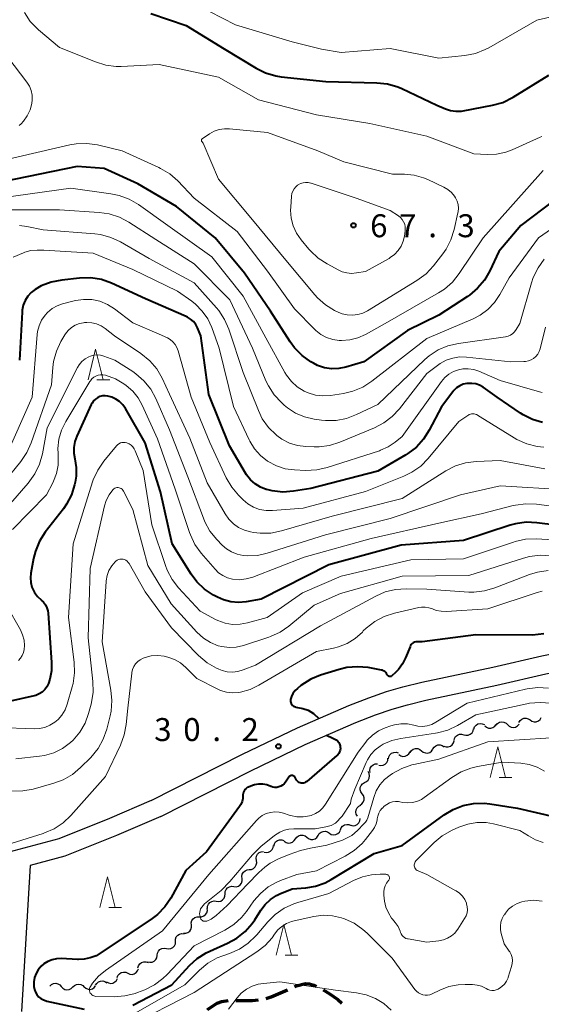
# Model space of a CAD drawing. Units: metres. Extents: x -78000 to -75999, y 30000 to 31500.
# Drawn here: x -76642 to -76556, y 31200 to 31361 of the extents above; entities that cross this region are included whole.
import ezdxf

# ---------------------------------------------------------------- set-up
doc = ezdxf.new("R2010")
doc.units = ezdxf.units.M
for name, color, linetype, lineweight in [('210100_道路縁(街区線)', 7, 'Continuous', 30), ('210300_徒歩道', 7, 'Continuous', 70), ('510200_細流', 7, 'Continuous', 30), ('633200_針葉樹林', 7, 'Continuous', 13), ('710100_等高線(計曲線)', 7, 'Continuous', 40), ('710200_等高線(主曲線)', 7, 'Continuous', 13), ('731200_図化機測定による標高点', 7, 'Continuous', 40)]:
    doc.layers.add(name, color=color, linetype=linetype, lineweight=lineweight)
doc.styles.add('Style-WORKING', font='MS Gothic.ttf')

msp = doc.modelspace()

# ---------------------------------------------------------------- linework, layer by layer
at = {"layer": '210100_道路縁(街区線)', "linetype": 'Continuous', "lineweight": 30, "flags": 128}
for points in [[(-76620.03, 31233.07), (-76605.09, 31240.64), (-76596.11, 31244.98), (-76587.73, 31248.59), (-76584.45, 31249.88), (-76581.59, 31250.89), (-76578.91, 31251.66), (-76575.8, 31252.41), (-76564.2, 31254.85), (-76556.2, 31256.72), (-76551.57, 31257.67), (-76546.6, 31258.28), (-76535.05, 31259.22), (-76525.55, 31260.23), (-76516.57, 31261.34), (-76511.03, 31262.2), (-76498.42, 31264.38)], [(-76618.45, 31230.5), (-76603.76, 31237.94), (-76594.85, 31242.24), (-76586.58, 31245.81), (-76583.39, 31247.06), (-76580.67, 31248.02), (-76578.14, 31248.74), (-76575.13, 31249.46), (-76563.54, 31251.91), (-76555.55, 31253.78), (-76551.09, 31254.69), (-76546.3, 31255.28), (-76534.76, 31256.22), (-76525.21, 31257.24), (-76516.15, 31258.35), (-76510.55, 31259.22), (-76498.11, 31261.38)], [(-76620.03, 31233.07), (-76626.84, 31230.12), (-76635.1, 31226.84), (-76643.25, 31224.64), (-76651.66, 31223.09), (-76661.34, 31222.13), (-76673.25, 31221.31), (-76687.44, 31220.45), (-76700.26, 31219.97), (-76709.96, 31220.38), (-76719.76, 31220.52), (-76729.7, 31220.69), (-76739.27, 31221.22), (-76747.85, 31221.65), (-76755.67, 31222.74), (-76761.7, 31224.9), (-76768.01, 31227.94), (-76768.27, 31228.08)], [(-76618.45, 31230.5), (-76625.69, 31227.35), (-76634.15, 31223.99), (-76639.78, 31222.47), (-76641.18, 31198.61)]]:
    msp.add_lwpolyline(points, dxfattribs=at)
at = {"layer": '210300_徒歩道', "linetype": 'Continuous', "lineweight": 70, "flags": 128}
for points in [[(-76596.62, 31202.66), (-76596.28, 31202.81), (-76594.8, 31203.17), (-76594.18, 31203.15), (-76593.44, 31202.92), (-76593.02, 31202.72)], [(-76601.24, 31200.76), (-76600.44, 31201.02), (-76597.77, 31202.17)], [(-76591.92, 31202.14), (-76590.93, 31201.57), (-76589.5, 31200.57), (-76588.86, 31199.99)], [(-76610.82, 31198.94), (-76610.8, 31198.96), (-76609.23, 31199.98), (-76608.49, 31200.27), (-76607.45, 31200.4)], [(-76606.2, 31200.44), (-76603.45, 31200.41), (-76602.46, 31200.5)]]:
    msp.add_lwpolyline(points, dxfattribs=at)
at = {"layer": '510200_細流', "linetype": 'Continuous', "lineweight": 30, "flags": 128}
for points in [[(-76559.95, 31245.85), (-76559.76, 31246.17), (-76559.48, 31246.4), (-76559.14, 31246.54), (-76558.78, 31246.55), (-76558.42, 31246.45), (-76558.12, 31246.24)], [(-76558.12, 31246.24), (-76557.82, 31246.03), (-76557.47, 31245.94), (-76557.1, 31245.95), (-76556.76, 31246.09), (-76556.48, 31246.32), (-76556.29, 31246.64)], [(-76567.31, 31244.76), (-76567.18, 31245.11), (-76566.95, 31245.39), (-76566.64, 31245.59), (-76566.28, 31245.67), (-76565.92, 31245.63), (-76565.58, 31245.48)], [(-76565.53, 31245.29), (-76565.25, 31245.06), (-76564.91, 31244.93), (-76564.54, 31244.91), (-76564.19, 31245.01), (-76563.89, 31245.22), (-76563.67, 31245.52)], [(-76563.66, 31245.42), (-76563.42, 31245.69), (-76563.1, 31245.88), (-76562.74, 31245.95), (-76562.38, 31245.9), (-76562.05, 31245.74), (-76561.79, 31245.48)], [(-76561.79, 31245.48), (-76561.53, 31245.22), (-76561.2, 31245.06), (-76560.84, 31245.01), (-76560.48, 31245.08), (-76560.16, 31245.26), (-76559.92, 31245.54)], [(-76570.54, 31242.87), (-76570.47, 31243.23), (-76570.28, 31243.54), (-76570, 31243.78), (-76569.66, 31243.92), (-76569.3, 31243.94), (-76568.94, 31243.84)], [(-76568.94, 31243.84), (-76568.59, 31243.74), (-76568.22, 31243.76), (-76567.88, 31243.9), (-76567.6, 31244.14), (-76567.42, 31244.46), (-76567.34, 31244.81)], [(-76574, 31241.5), (-76573.81, 31241.81), (-76573.53, 31242.04), (-76573.18, 31242.18), (-76572.82, 31242.19), (-76572.46, 31242.09), (-76572.17, 31241.88)], [(-76572.2, 31241.98), (-76571.85, 31241.86), (-76571.48, 31241.85), (-76571.13, 31241.97), (-76570.84, 31242.19), (-76570.63, 31242.49), (-76570.53, 31242.85)], [(-76581.27, 31239.88), (-76581.19, 31240.24), (-76581.01, 31240.56), (-76580.73, 31240.8), (-76580.39, 31240.94), (-76580.02, 31240.96), (-76579.67, 31240.86)], [(-76579.55, 31240.59), (-76579.24, 31240.39), (-76578.88, 31240.3), (-76578.52, 31240.33), (-76578.18, 31240.48), (-76577.91, 31240.72), (-76577.73, 31241.04)], [(-76577.71, 31240.95), (-76577.5, 31241.25), (-76577.2, 31241.46), (-76576.85, 31241.57), (-76576.48, 31241.56), (-76576.14, 31241.44), (-76575.85, 31241.21)], [(-76575.85, 31241.21), (-76575.57, 31240.98), (-76575.22, 31240.85), (-76574.85, 31240.84), (-76574.5, 31240.95), (-76574.21, 31241.17), (-76574, 31241.47)], [(-76584.25, 31237.64), (-76584.3, 31238), (-76584.22, 31238.36), (-76584.03, 31238.68), (-76583.76, 31238.92), (-76583.42, 31239.05), (-76583.05, 31239.07)], [(-76582.84, 31238.87), (-76582.48, 31238.8), (-76582.12, 31238.86), (-76581.79, 31239.03), (-76581.54, 31239.3), (-76581.38, 31239.63), (-76581.35, 31239.99)], [(-76585.15, 31236.02), (-76584.82, 31236.17), (-76584.56, 31236.43), (-76584.39, 31236.75), (-76584.33, 31237.12), (-76584.4, 31237.48), (-76584.57, 31237.8)], [(-76585.54, 31234.19), (-76585.76, 31234.48), (-76585.87, 31234.83), (-76585.85, 31235.2), (-76585.73, 31235.54), (-76585.5, 31235.83), (-76585.19, 31236.03)], [(-76585.9, 31232.34), (-76585.59, 31232.54), (-76585.36, 31232.83), (-76585.23, 31233.17), (-76585.22, 31233.54), (-76585.33, 31233.89), (-76585.54, 31234.19)], [(-76586.33, 31230.52), (-76586.51, 31230.84), (-76586.58, 31231.2), (-76586.53, 31231.56), (-76586.37, 31231.89), (-76586.11, 31232.15), (-76585.78, 31232.32)], [(-76589.11, 31228.27), (-76588.98, 31228.61), (-76588.74, 31228.9), (-76588.43, 31229.09), (-76588.07, 31229.17), (-76587.71, 31229.14), (-76587.37, 31228.99)], [(-76587.4, 31229.04), (-76587.04, 31228.96), (-76586.68, 31229.01), (-76586.35, 31229.17), (-76586.09, 31229.43), (-76585.92, 31229.76), (-76585.87, 31230.12)], [(-76596.45, 31226.82), (-76596.24, 31227.12), (-76595.95, 31227.34), (-76595.6, 31227.45), (-76595.23, 31227.44), (-76594.88, 31227.32), (-76594.6, 31227.09)], [(-76594.6, 31227.09), (-76594.31, 31226.87), (-76593.96, 31226.74), (-76593.6, 31226.74), (-76593.25, 31226.85), (-76592.95, 31227.06), (-76592.74, 31227.37)], [(-76592.74, 31227.38), (-76592.55, 31227.69), (-76592.26, 31227.92), (-76591.92, 31228.05), (-76591.55, 31228.06), (-76591.2, 31227.95), (-76590.9, 31227.74)], [(-76590.91, 31227.76), (-76590.6, 31227.56), (-76590.24, 31227.48), (-76589.87, 31227.52), (-76589.54, 31227.67), (-76589.27, 31227.92), (-76589.1, 31228.25)], [(-76601.57, 31224.66), (-76601.21, 31224.59), (-76600.85, 31224.64), (-76600.52, 31224.8), (-76600.26, 31225.06), (-76600.1, 31225.39), (-76600.05, 31225.75)], [(-76599.98, 31225.65), (-76599.89, 31226), (-76599.69, 31226.31), (-76599.4, 31226.53), (-76599.05, 31226.65), (-76598.68, 31226.66), (-76598.33, 31226.54)], [(-76598.29, 31226.43), (-76597.98, 31226.23), (-76597.63, 31226.13), (-76597.26, 31226.15), (-76596.92, 31226.29), (-76596.64, 31226.53), (-76596.46, 31226.85)], [(-76602.83, 31223.28), (-76602.89, 31223.64), (-76602.82, 31224), (-76602.65, 31224.33), (-76602.38, 31224.57), (-76602.04, 31224.72), (-76601.67, 31224.76)], [(-76603.99, 31221.8), (-76603.62, 31221.83), (-76603.29, 31221.98), (-76603.01, 31222.23), (-76602.84, 31222.56), (-76602.77, 31222.92), (-76602.83, 31223.28)], [(-76605.14, 31220.33), (-76605.2, 31220.69), (-76605.13, 31221.05), (-76604.96, 31221.37), (-76604.69, 31221.62), (-76604.35, 31221.77), (-76603.99, 31221.8)], [(-76606.5, 31219.04), (-76606.14, 31219.01), (-76605.78, 31219.11), (-76605.48, 31219.31), (-76605.25, 31219.61), (-76605.14, 31219.95), (-76605.14, 31220.32)], [(-76609.38, 31216.63), (-76609.02, 31216.59), (-76608.66, 31216.66), (-76608.34, 31216.85), (-76608.1, 31217.12), (-76607.96, 31217.46), (-76607.94, 31217.83)], [(-76607.94, 31217.83), (-76607.92, 31218.2), (-76607.78, 31218.54), (-76607.53, 31218.81), (-76607.22, 31219), (-76606.86, 31219.07), (-76606.49, 31219.03)], [(-76610.83, 31215.44), (-76610.81, 31215.81), (-76610.67, 31216.15), (-76610.42, 31216.42), (-76610.11, 31216.61), (-76609.75, 31216.68), (-76609.38, 31216.63)], [(-76612.15, 31214.11), (-76611.78, 31214.11), (-76611.43, 31214.22), (-76611.14, 31214.44), (-76610.93, 31214.75), (-76610.83, 31215.1), (-76610.85, 31215.47)], [(-76614.73, 31211.4), (-76614.37, 31211.39), (-76614.02, 31211.51), (-76613.73, 31211.73), (-76613.52, 31212.03), (-76613.42, 31212.39), (-76613.44, 31212.75)], [(-76613.44, 31212.75), (-76613.46, 31213.12), (-76613.36, 31213.47), (-76613.15, 31213.78), (-76612.86, 31214), (-76612.51, 31214.11), (-76612.15, 31214.11)], [(-76616.07, 31210.09), (-76616.06, 31210.46), (-76615.92, 31210.8), (-76615.69, 31211.08), (-76615.37, 31211.27), (-76615.01, 31211.35), (-76614.65, 31211.31)], [(-76617.54, 31208.91), (-76617.17, 31208.85), (-76616.81, 31208.9), (-76616.49, 31209.07), (-76616.23, 31209.33), (-76616.07, 31209.67), (-76616.03, 31210.03)], [(-76619.04, 31207.8), (-76619, 31208.16), (-76618.84, 31208.49), (-76618.59, 31208.76), (-76618.26, 31208.92), (-76617.9, 31208.98), (-76617.54, 31208.91)], [(-76622.18, 31205.74), (-76622.08, 31206.1), (-76621.87, 31206.4), (-76621.58, 31206.62), (-76621.23, 31206.74), (-76620.87, 31206.74), (-76620.52, 31206.62)], [(-76620.6, 31206.76), (-76620.24, 31206.67), (-76619.88, 31206.7), (-76619.54, 31206.84), (-76619.27, 31207.09), (-76619.09, 31207.41), (-76619.02, 31207.77)], [(-76625.58, 31204.17), (-76625.45, 31204.51), (-76625.21, 31204.79), (-76624.9, 31204.99), (-76624.54, 31205.07), (-76624.18, 31205.03), (-76623.84, 31204.88)], [(-76623.84, 31204.88), (-76623.51, 31204.73), (-76623.14, 31204.69), (-76622.79, 31204.77), (-76622.47, 31204.97), (-76622.24, 31205.25), (-76622.11, 31205.59)], [(-76636.58, 31202.77), (-76636.32, 31203.03), (-76635.99, 31203.19), (-76635.62, 31203.24), (-76635.26, 31203.16), (-76634.95, 31202.98), (-76634.71, 31202.7)], [(-76632.83, 31202.63), (-76632.57, 31202.89), (-76632.24, 31203.05), (-76631.88, 31203.1), (-76631.52, 31203.03), (-76631.2, 31202.84), (-76630.96, 31202.57)], [(-76629.1, 31202.91), (-76628.91, 31203.22), (-76628.63, 31203.46), (-76628.29, 31203.59), (-76627.92, 31203.61), (-76627.57, 31203.51), (-76627.27, 31203.3)], [(-76627.31, 31203.46), (-76626.99, 31203.28), (-76626.63, 31203.22), (-76626.27, 31203.27), (-76625.94, 31203.44), (-76625.68, 31203.7), (-76625.53, 31204.03)], [(-76634.71, 31202.7), (-76634.46, 31202.42), (-76634.15, 31202.24), (-76633.79, 31202.17), (-76633.42, 31202.22), (-76633.09, 31202.38), (-76632.83, 31202.63)], [(-76630.96, 31202.65), (-76630.68, 31202.41), (-76630.34, 31202.27), (-76629.98, 31202.24), (-76629.62, 31202.34), (-76629.32, 31202.54), (-76629.09, 31202.83)]]:
    msp.add_lwpolyline(points, dxfattribs=at)
at = {"layer": '633200_針葉樹林', "linetype": 'Continuous', "lineweight": 13}
for p, q in [((-76628.88, 31301.8), (-76626.8, 31301.8)), ((-76563.19, 31236.87), (-76561.11, 31236.87)), ((-76626.93, 31215.61), (-76624.85, 31215.61)), ((-76598.14, 31207.81), (-76596.06, 31207.81))]:
    msp.add_line(p, q, dxfattribs=at)
at = {"layer": '633200_針葉樹林', "linetype": 'Continuous', "lineweight": 13, "flags": 128}
for points in [[(-76630.34, 31301.8), (-76629.09, 31306.8), (-76627.84, 31301.8)], [(-76564.65, 31236.87), (-76563.4, 31241.87), (-76562.15, 31236.87)], [(-76628.39, 31215.61), (-76627.14, 31220.61), (-76625.89, 31215.61)], [(-76599.6, 31207.81), (-76598.35, 31212.81), (-76597.1, 31207.81)]]:
    msp.add_lwpolyline(points, dxfattribs=at)
at = {"layer": '710100_等高線(計曲線)', "linetype": 'Continuous', "lineweight": 40, "flags": 128}
for points, elevation in [([(-76620.09, 31361.67), (-76614.32, 31359.68), (-76608.12, 31355.88), (-76602.89, 31352.71), (-76601.33, 31351.94), (-76599.65, 31351.45), (-76598.8, 31351.32), (-76591.48, 31350.52), (-76583.14, 31350.33), (-76581.41, 31350.14), (-76579.73, 31349.65), (-76579.07, 31349.37), (-76573.35, 31346.65), (-76571.94, 31346.06), (-76571.1, 31345.79), (-76570.22, 31345.67), (-76569.33, 31345.71), (-76569.03, 31345.75), (-76564.27, 31346.66), (-76562.59, 31347.13), (-76560.88, 31347.97), (-76555.03, 31351.58)], 60), ([(-76593.94, 31304.77), (-76595.37, 31305.78), (-76596.59, 31307.01), (-76597.32, 31308), (-76600.53, 31313), (-76604.76, 31319.24), (-76609.55, 31325), (-76615.86, 31330.14), (-76622.18, 31333.82), (-76627.69, 31336.31), (-76632.09, 31336.64), (-76650.48, 31332.91)], 60), ([(-76549.08, 31335), (-76559.61, 31327), (-76563.24, 31322.76), (-76564.7, 31319.61), (-76565.56, 31318.1), (-76566.68, 31316.76), (-76568.01, 31315.64), (-76568.32, 31315.43), (-76573, 31312.39), (-76578.12, 31309.88), (-76585.25, 31304.75), (-76588.21, 31303.88), (-76589.37, 31303.64), (-76590.54, 31303.62), (-76591.7, 31303.79), (-76592.82, 31304.17), (-76593.51, 31304.52), (-76593.94, 31304.77)], 60), ([(-76559.25, 31296.08), (-76559.68, 31296.37), (-76563.47, 31299), (-76565.8, 31300.59), (-76566.37, 31300.91), (-76566.98, 31301.13), (-76567.63, 31301.23), (-76568.28, 31301.22), (-76568.44, 31301.21), (-76569.04, 31301.07), (-76569.6, 31300.83), (-76570.12, 31300.49), (-76570.56, 31300.07), (-76570.75, 31299.84), (-76572.58, 31297.42), (-76574.58, 31293.57), (-76575.51, 31292.1), (-76576.69, 31290.82), (-76578.07, 31289.75), (-76578.42, 31289.54), (-76583, 31286.87), (-76593.96, 31284.04), (-76596.79, 31283.6), (-76598.53, 31283.48), (-76600.26, 31283.67), (-76601.14, 31283.88), (-76601.22, 31283.91), (-76602.17, 31284.28), (-76603.04, 31284.81), (-76603.81, 31285.48), (-76604.44, 31286.28), (-76604.61, 31286.55), (-76607.23, 31291), (-76610.58, 31299.42), (-76611.92, 31309), (-76612.46, 31310.3), (-76612.74, 31310.84), (-76613.11, 31311.32), (-76613.57, 31311.73), (-76614.08, 31312.06), (-76614.29, 31312.16), (-76620.94, 31315.06), (-76626.5, 31317.59), (-76628.14, 31318.18), (-76629.86, 31318.46), (-76631.73, 31318.43), (-76634.64, 31318.11), (-76636.35, 31317.77), (-76637.97, 31317.14), (-76638.99, 31316.56), (-76639.64, 31316.05), (-76640.18, 31315.45), (-76640.62, 31314.76), (-76640.92, 31314), (-76641.09, 31313.21), (-76641.12, 31312.87), (-76641.51, 31305)], 50), ([(-76553.92, 31278.08), (-76557.03, 31278.47), (-76558.77, 31278.54), (-76560.5, 31278.3), (-76561.38, 31278.06), (-76569, 31275.58), (-76579.19, 31274.81), (-76591, 31271.59), (-76602.05, 31265.95), (-76604.52, 31265.52), (-76605.77, 31265.42), (-76607.02, 31265.53), (-76608.23, 31265.86), (-76609.2, 31266.3), (-76609.84, 31266.64), (-76611.29, 31267.61), (-76612.55, 31268.81), (-76613.5, 31270.08), (-76616.6, 31275), (-76618.48, 31283.52), (-76621, 31291.54), (-76624.24, 31297.12), (-76624.67, 31297.72), (-76625.19, 31298.25), (-76625.8, 31298.67), (-76626.47, 31298.98), (-76627.11, 31299.15), (-76627.53, 31299.2), (-76627.96, 31299.17), (-76628.38, 31299.06), (-76628.77, 31298.89), (-76629.12, 31298.65), (-76629.43, 31298.35), (-76629.68, 31298), (-76629.81, 31297.77)], 40), ([(-76629.81, 31297.77), (-76632.17, 31292.62), (-76632.5, 31291.71), (-76632.66, 31290.76), (-76632.66, 31289.8), (-76632.5, 31288.91), (-76632.26, 31287.51), (-76632.27, 31286.09), (-76632.43, 31285.07), (-76632.52, 31284.67), (-76633.04, 31283.01), (-76633.85, 31281.47), (-76634.36, 31280.74), (-76637.32, 31276.9), (-76638.26, 31275.44), (-76638.93, 31273.83), (-76639.23, 31272.64), (-76639.67, 31270.24), (-76639.75, 31269.47), (-76639.69, 31268.69), (-76639.5, 31267.94), (-76639.45, 31267.82), (-76639.09, 31267.08), (-76638.61, 31266.42), (-76638.01, 31265.85), (-76637.98, 31265.82), (-76637.6, 31265.46), (-76637.29, 31265.03), (-76637.06, 31264.56), (-76636.92, 31264.06), (-76636.87, 31263.7), (-76636.28, 31255.61), (-76636.3, 31254.26), (-76636.55, 31252.92), (-76636.8, 31252.2), (-76637.05, 31251.68), (-76637.4, 31251.22), (-76637.82, 31250.81), (-76638.31, 31250.49), (-76638.84, 31250.26), (-76639.16, 31250.17), (-76643, 31249.3)], 40), ([(-76556.09, 31294.82), (-76557.73, 31295.31), (-76559.25, 31296.08)], 50), ([(-76555.85, 31260.29), (-76557.72, 31260.12), (-76567, 31260.15), (-76575.73, 31259), (-76576.57, 31259), (-76576.79, 31258.98), (-76577, 31258.93), (-76577.2, 31258.83), (-76577.38, 31258.71), (-76577.53, 31258.56), (-76577.65, 31258.38), (-76577.73, 31258.21), (-76578.45, 31256.38), (-76578.95, 31255.39), (-76579.61, 31254.49), (-76580.1, 31254), (-76580.69, 31253.46), (-76580.76, 31253.41), (-76580.83, 31253.37), (-76580.91, 31253.35), (-76580.99, 31253.34), (-76581.08, 31253.34), (-76581.16, 31253.36), (-76581.24, 31253.39), (-76581.31, 31253.44), (-76581.37, 31253.5), (-76581.42, 31253.56), (-76581.46, 31253.64), (-76581.56, 31253.83), (-76581.7, 31254.01), (-76581.86, 31254.15), (-76582.04, 31254.27), (-76582.25, 31254.36), (-76582.4, 31254.4)], 30), ([(-76582.4, 31254.4), (-76584.59, 31254.79), (-76586.33, 31254.94), (-76588.07, 31254.79), (-76589.33, 31254.49), (-76592.33, 31253.55), (-76593.94, 31252.89), (-76595.55, 31251.85), (-76596.12, 31251.4), (-76596.52, 31251.03), (-76596.85, 31250.59), (-76597.09, 31250.1), (-76597.24, 31249.61), (-76597.26, 31249.43), (-76597.26, 31249.25), (-76597.22, 31249.07), (-76597.15, 31248.91), (-76597.05, 31248.75), (-76596.93, 31248.62), (-76596.78, 31248.51), (-76596.62, 31248.42), (-76596.45, 31248.37), (-76596.37, 31248.36), (-76595.22, 31248.12), (-76594.38, 31247.86), (-76593.5, 31247.32), (-76592.64, 31246.47)], 30), ([(-76591.37, 31243.74), (-76590.35, 31243.27), (-76589.78, 31243.01), (-76589.56, 31242.81), (-76589.38, 31242.58), (-76589.24, 31242.32), (-76589.15, 31242.04), (-76589.12, 31241.88), (-76589.11, 31241.6), (-76589.14, 31241.32)], 30), ([(-76589.14, 31241.32), (-76589.23, 31241.04), (-76589.36, 31240.79), (-76589.53, 31240.57), (-76589.67, 31240.42), (-76594.61, 31236.2), (-76594.78, 31236.08), (-76594.96, 31235.99), (-76595.16, 31235.94), (-76595.36, 31235.92), (-76595.51, 31235.93), (-76595.68, 31235.97), (-76595.84, 31236.03), (-76595.99, 31236.12), (-76596.12, 31236.24), (-76596.23, 31236.38), (-76596.26, 31236.43), (-76596.51, 31236.85), (-76596.57, 31236.94), (-76596.64, 31237.02), (-76596.73, 31237.08), (-76596.83, 31237.12), (-76596.93, 31237.15), (-76597.04, 31237.16), (-76597.14, 31237.15), (-76597.25, 31237.12), (-76597.35, 31237.08), (-76597.43, 31237.02), (-76597.51, 31236.94), (-76597.55, 31236.89), (-76598.1, 31236.06), (-76598.31, 31235.8), (-76598.56, 31235.59), (-76598.84, 31235.42), (-76599.14, 31235.3), (-76599.47, 31235.23), (-76599.79, 31235.23), (-76600.12, 31235.28), (-76600.43, 31235.38), (-76600.46, 31235.4), (-76601.11, 31235.63), (-76601.78, 31235.75), (-76602.47, 31235.74), (-76603.14, 31235.62), (-76603.44, 31235.53), (-76604.1, 31235.29), (-76604.32, 31235.19), (-76604.52, 31235.05), (-76604.7, 31234.88), (-76604.84, 31234.68), (-76604.94, 31234.46), (-76605, 31234.23), (-76605.02, 31233.99), (-76605.02, 31233.95), (-76605.06, 31233.43), (-76605.18, 31232.93), (-76605.38, 31232.46), (-76605.59, 31232.13), (-76611, 31224.71), (-76614.34, 31221.66), (-76616.82, 31217.16), (-76617.79, 31215.71), (-76618.99, 31214.45), (-76620.05, 31213.64), (-76629, 31207.71)], 30), ([(-76606.01, 31210.6), (-76604.65, 31211.69), (-76603.5, 31213), (-76603.08, 31213.62), (-76602.11, 31215.17), (-76601.4, 31216.12), (-76600.54, 31216.92), (-76599.55, 31217.57), (-76598.98, 31217.83), (-76597, 31218.67), (-76594.77, 31218.83), (-76593.16, 31219.1), (-76591.61, 31219.64), (-76590.62, 31220.16), (-76583.59, 31224.41), (-76579, 31225.75), (-76572.18, 31230.73), (-76570.68, 31231.64), (-76569.06, 31232.26), (-76567.35, 31232.6), (-76565.6, 31232.64), (-76564.68, 31232.53), (-76560.19, 31231.81), (-76551, 31229.73)], 30), ([(-76623, 31199.67), (-76616.65, 31203), (-76613.78, 31206.11), (-76612.49, 31207.28), (-76611.01, 31208.21), (-76610.46, 31208.47), (-76607.54, 31209.76), (-76606.01, 31210.6)], 30), ([(-76629, 31207.71), (-76630, 31207.38), (-76630.94, 31207.15), (-76631.9, 31207.1), (-76632.05, 31207.11), (-76634.7, 31207.26), (-76635.46, 31207.24), (-76636.19, 31207.08), (-76636.89, 31206.81), (-76637.53, 31206.41), (-76638, 31206), (-76638.46, 31205.45), (-76638.82, 31204.83), (-76639.06, 31204.16), (-76639.18, 31203.46), (-76639.18, 31202.72), (-76639.18, 31202.69), (-76639.1, 31202.23), (-76638.93, 31201.79), (-76638.7, 31201.39), (-76638.4, 31201.04), (-76638.04, 31200.74), (-76637.63, 31200.51), (-76637.19, 31200.35), (-76637.09, 31200.32), (-76630.98, 31198.98)], 30)]:
    msp.add_lwpolyline(points, dxfattribs=dict(at, elevation=elevation))
at = {"layer": '710200_等高線(主曲線)', "linetype": 'Continuous', "lineweight": 13, "flags": 128}
for points, elevation in [([(-76610.5, 31361.98), (-76606.23, 31359.77), (-76596.96, 31357.04), (-76592.2, 31355.8), (-76589, 31355.28), (-76581, 31355.94), (-76573, 31354.34), (-76568.77, 31354.78), (-76567.06, 31355.11), (-76565.43, 31355.74), (-76564.84, 31356.05), (-76557, 31360.54), (-76547.18, 31362.82)], 58), ([(-76640.74, 31361.8), (-76639.77, 31360.35), (-76638.56, 31359.09), (-76638.41, 31358.96), (-76635, 31356.11), (-76629.12, 31353.73), (-76627.45, 31353.22), (-76625.72, 31353.01), (-76624.91, 31353.01), (-76618.7, 31353.3), (-76609, 31351.24), (-76602.48, 31347.52), (-76593, 31345.1), (-76584.32, 31343.68), (-76575, 31341.62), (-76567.3, 31338.7), (-76565.15, 31338.6), (-76563.59, 31338.66), (-76562.06, 31339), (-76561.04, 31339.39), (-76556.45, 31341.46), (-76556.21, 31341.55)], 62), ([(-76643.46, 31354.54), (-76640.33, 31350.42), (-76639.92, 31349.77), (-76639.63, 31349.05), (-76639.47, 31348.3), (-76639.44, 31347.53), (-76639.51, 31346.93), (-76639.8, 31345.89), (-76640.27, 31344.93), (-76640.89, 31344.05), (-76641.28, 31343.64), (-76641.59, 31343.34)], 64), ([(-76580.61, 31335.39), (-76578.62, 31335.38), (-76577.06, 31335.23), (-76575.55, 31334.82), (-76574.83, 31334.52), (-76572.22, 31333.29), (-76571.56, 31332.9), (-76570.97, 31332.4), (-76570.48, 31331.81), (-76570.31, 31331.54), (-76570.05, 31331.01), (-76569.89, 31330.43), (-76569.83, 31329.84), (-76569.88, 31329.24), (-76569.91, 31329.06), (-76570.51, 31326.36), (-76571.04, 31324.69), (-76571.84, 31323.15), (-76572.38, 31322.39), (-76573.92, 31320.4), (-76575.1, 31319.12), (-76576.6, 31318.01), (-76584.66, 31313.08), (-76585.43, 31312.69), (-76586.27, 31312.45), (-76587.13, 31312.35), (-76588, 31312.4), (-76588.84, 31312.61), (-76589.46, 31312.86), (-76590.05, 31313.15), (-76591.54, 31314.06), (-76592.85, 31315.21), (-76593.27, 31315.67), (-76597.77, 31321), (-76603.72, 31328.28), (-76609, 31334.59), (-76611.55, 31340.45), (-76611.76, 31340.73), (-76611.79, 31340.77), (-76611.81, 31340.83), (-76611.82, 31340.88), (-76611.82, 31340.94), (-76611.82, 31340.99), (-76611.8, 31341.05), (-76611.77, 31341.1), (-76611.74, 31341.14), (-76611.7, 31341.18), (-76611.68, 31341.19), (-76610.48, 31342), (-76609.73, 31342.42), (-76608.91, 31342.7), (-76608.06, 31342.83), (-76607.22, 31342.82), (-76601, 31342.19), (-76592.77, 31339.23), (-76588.56, 31337.44), (-76580.61, 31335.39)], 64), ([(-76633.33, 31340.19), (-76647.18, 31337)], 62), ([(-76556, 31336), (-76565.8, 31325), (-76569.69, 31319.15), (-76570.77, 31317.78), (-76572.08, 31316.63), (-76573.06, 31315.99), (-76581.81, 31311), (-76584.98, 31309.23), (-76586.23, 31308.66), (-76587.57, 31308.32), (-76588.95, 31308.22), (-76589.32, 31308.23), (-76590.36, 31308.38), (-76591.35, 31308.72), (-76592.28, 31309.22), (-76593.1, 31309.87), (-76593.26, 31310.02), (-76596.59, 31313.41), (-76601, 31319.55), (-76605.99, 31326.01), (-76613, 31331.5), (-76615.67, 31334.3), (-76616.98, 31335.45), (-76618.47, 31336.35), (-76618.75, 31336.48), (-76624.77, 31339.23), (-76628.81, 31340.18), (-76630.54, 31340.43), (-76632.28, 31340.37), (-76633.33, 31340.19)], 62), ([(-76579.64, 31328.6), (-76579.3, 31328.33), (-76579, 31328), (-76578.77, 31327.63), (-76578.6, 31327.22), (-76578.51, 31326.79), (-76578.5, 31326.35), (-76578.52, 31326.11), (-76578.64, 31325.28), (-76578.84, 31324.44), (-76579.19, 31323.64), (-76579.66, 31322.92), (-76580.26, 31322.28), (-76580.96, 31321.77), (-76581.15, 31321.65), (-76585, 31319.51), (-76586.5, 31319.26), (-76587.28, 31319.19), (-76588.06, 31319.27), (-76588.81, 31319.47), (-76589.35, 31319.72), (-76591.26, 31320.73), (-76592.72, 31321.68), (-76594, 31322.87), (-76594.26, 31323.17), (-76595.52, 31324.69), (-76596.26, 31325.76), (-76596.8, 31326.94), (-76597.13, 31328.2), (-76597.24, 31329.5), (-76597.22, 31330), (-76597.09, 31331.81), (-76597.02, 31332.22), (-76596.88, 31332.62), (-76596.68, 31332.98), (-76596.41, 31333.31), (-76596.1, 31333.58), (-76596, 31333.65), (-76595.62, 31333.85), (-76595.21, 31333.98), (-76594.78, 31334.04), (-76594.35, 31334.03), (-76593.93, 31333.94), (-76593.87, 31333.92), (-76586.54, 31331.46), (-76581, 31329.48), (-76579.64, 31328.6)], 66), ([(-76605, 31315.47), (-76610.12, 31321.88), (-76617.31, 31327), (-76622.11, 31330.43), (-76623.61, 31331.32), (-76625.24, 31331.93), (-76626.59, 31332.2), (-76633.13, 31333.09), (-76646.89, 31331.22)], 58), ([(-76546.59, 31332.05), (-76556.76, 31325), (-76561.55, 31318.45), (-76563.05, 31315.72), (-76563.92, 31314.42), (-76565, 31313.29), (-76566.27, 31312.36), (-76567.4, 31311.78), (-76575, 31308.53), (-76583.98, 31301.56), (-76585.44, 31300.62), (-76587.05, 31299.94), (-76588.6, 31299.58), (-76590.73, 31299.25), (-76591.97, 31299.17), (-76593.2, 31299.31), (-76594.38, 31299.66), (-76595.04, 31299.95), (-76596.15, 31300.65), (-76597.12, 31301.53), (-76597.92, 31302.56), (-76598.19, 31303.01), (-76601.31, 31308.69), (-76605, 31315.47)], 58), ([(-76588.1, 31295.51), (-76589.81, 31295.18), (-76591.55, 31295.16), (-76592.18, 31295.23), (-76593.41, 31295.4), (-76594.97, 31295.75), (-76596.43, 31296.36), (-76597.77, 31297.23), (-76598.31, 31297.69), (-76598.75, 31298.08), (-76599.93, 31299.36), (-76600.87, 31300.83), (-76601.27, 31301.66), (-76603.47, 31307), (-76607.15, 31314.85), (-76613, 31320.75), (-76619.28, 31324.72), (-76623.67, 31327.57), (-76625.21, 31328.39), (-76626.87, 31328.93), (-76628.49, 31329.16), (-76635, 31329.57), (-76643, 31329.55)], 56), ([(-76555.58, 31310.42), (-76556.48, 31306.86), (-76556.64, 31306.41), (-76556.87, 31305.99), (-76557.17, 31305.62), (-76557.54, 31305.31), (-76557.95, 31305.06), (-76558.4, 31304.89), (-76558.87, 31304.8), (-76559.12, 31304.79), (-76561.24, 31304.76), (-76568.53, 31305.52), (-76569.65, 31305.54), (-76570.75, 31305.36), (-76571.81, 31305), (-76572.79, 31304.45), (-76573, 31304.31), (-76575, 31302.83), (-76579.45, 31297.09), (-76580.64, 31295.81), (-76582.02, 31294.76), (-76583.52, 31293.98), (-76589.21, 31291.62), (-76590.87, 31291.09), (-76592.6, 31290.86), (-76593.4, 31290.86), (-76594.76, 31290.91), (-76596.12, 31291.07), (-76597.43, 31291.47), (-76598.65, 31292.1), (-76599.5, 31292.72), (-76599.61, 31292.8), (-76600.85, 31294.03), (-76601.86, 31295.45), (-76602.51, 31296.8), (-76604.99, 31303), (-76607.34, 31310.07), (-76608.03, 31311.67), (-76608.99, 31313.12), (-76609.35, 31313.55), (-76613, 31317.66), (-76620.35, 31321.65), (-76625.05, 31324.35), (-76626.63, 31325.08), (-76628.31, 31325.53), (-76629.25, 31325.65), (-76637.68, 31326.32), (-76640.34, 31326.87), (-76641.55, 31327.01)], 54), ([(-76629.51, 31322.49), (-76637.53, 31323), (-76638.67, 31323), (-76639.67, 31322.91), (-76640.64, 31322.65), (-76640.87, 31322.56), (-76642.57, 31321.86)], 52), ([(-76556.56, 31299.84), (-76563, 31301.72), (-76566.47, 31303.2), (-76567.33, 31303.48), (-76568.23, 31303.61), (-76569.13, 31303.58), (-76569.82, 31303.45), (-76570.63, 31303.16), (-76571.37, 31302.74), (-76572.03, 31302.19), (-76572.58, 31301.55), (-76579, 31292.56), (-76580.15, 31291.63), (-76581.3, 31290.85), (-76582.57, 31290.29), (-76582.73, 31290.23), (-76591.29, 31287.48), (-76592.98, 31287.09), (-76594.8, 31287.01), (-76596.61, 31287.09), (-76598.11, 31287.29), (-76599.55, 31287.74), (-76601, 31288.52), (-76602.16, 31289.44), (-76603.14, 31290.54), (-76603.92, 31291.81), (-76604.01, 31292.01), (-76606.56, 31297.44), (-76608.92, 31307), (-76610.11, 31310.33), (-76610.77, 31311.75), (-76611.67, 31313.04), (-76612.78, 31314.16), (-76613.4, 31314.64), (-76615.72, 31316.28), (-76623, 31319.81), (-76629.51, 31322.49)], 52), ([(-76555.79, 31321.49), (-76556.82, 31320.08), (-76557.59, 31318.52), (-76557.87, 31317.67), (-76559.78, 31311), (-76560.39, 31310), (-76560.65, 31309.65), (-76560.96, 31309.35), (-76561.32, 31309.12), (-76561.71, 31308.94), (-76562.16, 31308.84), (-76569.83, 31307.76), (-76571.53, 31307.36), (-76573.13, 31306.68), (-76574.59, 31305.73), (-76575.32, 31305.1), (-76583, 31297.8), (-76586.47, 31296.13), (-76588.1, 31295.51)], 56), ([(-76566.25, 31295.75), (-76566.88, 31296.12), (-76567.07, 31296.2), (-76567.27, 31296.26), (-76567.47, 31296.27), (-76567.68, 31296.26), (-76567.87, 31296.2), (-76568.06, 31296.12), (-76568.13, 31296.08), (-76569.75, 31295), (-76574.77, 31288.96), (-76575.99, 31287.72), (-76577.42, 31286.71), (-76578.75, 31286.06), (-76585, 31283.56), (-76595.17, 31280.83), (-76600.18, 31280.44), (-76601.25, 31280.45), (-76602.31, 31280.64), (-76603.31, 31281.02), (-76604.23, 31281.56), (-76605, 31282.21), (-76605.74, 31282.95), (-76606.86, 31284.28), (-76607.75, 31285.82), (-76610.42, 31291.58), (-76613.49, 31299), (-76615.6, 31306.55), (-76615.81, 31307.09), (-76616.1, 31307.59), (-76616.47, 31308.03), (-76616.92, 31308.39), (-76617.36, 31308.64), (-76618.71, 31309.29), (-76623, 31311.13), (-76626.02, 31313.41), (-76627.16, 31314.12), (-76628.41, 31314.63), (-76629.72, 31314.91), (-76631.07, 31314.95), (-76632.4, 31314.77), (-76632.61, 31314.72), (-76634.49, 31314.23), (-76635.39, 31313.91), (-76636.22, 31313.43), (-76636.96, 31312.82), (-76637.36, 31312.39), (-76637.92, 31311.56), (-76638.33, 31310.65), (-76638.58, 31309.68), (-76638.63, 31309.22), (-76639.45, 31299), (-76643.88, 31289)], 48), ([(-76598.75, 31277.12), (-76600.45, 31276.78), (-76602.2, 31276.74), (-76603.31, 31276.88), (-76603.77, 31276.96), (-76604.79, 31277.23), (-76605.73, 31277.68), (-76606.59, 31278.28), (-76607.33, 31279.02), (-76607.94, 31279.9), (-76610.85, 31285), (-76613.7, 31292.3), (-76617, 31299.47), (-76618.23, 31302.08), (-76619.11, 31303.59), (-76620.24, 31304.92), (-76621.72, 31306.12), (-76626.02, 31309), (-76627.51, 31310.18), (-76628.19, 31310.62), (-76628.93, 31310.94), (-76629.72, 31311.12), (-76630.53, 31311.17), (-76630.89, 31311.15), (-76631.05, 31311.13), (-76631.75, 31310.99), (-76632.41, 31310.73), (-76633.02, 31310.36), (-76633.56, 31309.89), (-76634, 31309.34), (-76634.13, 31309.13), (-76634.76, 31308.06), (-76635.5, 31306.48), (-76635.96, 31304.8), (-76636.09, 31303.82), (-76636.32, 31301), (-76639.6, 31291.5), (-76640.31, 31289.91), (-76641.31, 31288.44), (-76649.02, 31279)], 46), ([(-76611.26, 31278.62), (-76611.49, 31279.19), (-76614.04, 31285.96), (-76617, 31293.63), (-76619.26, 31298.74), (-76620.1, 31300.27), (-76621.2, 31301.63), (-76622.51, 31302.77), (-76623.04, 31303.14), (-76625.98, 31305), (-76627.74, 31305.66), (-76628.28, 31305.81), (-76628.83, 31305.87), (-76629.39, 31305.83), (-76629.93, 31305.69), (-76630.22, 31305.57), (-76630.81, 31305.23), (-76631.33, 31304.79), (-76631.76, 31304.28), (-76632.05, 31303.8), (-76637, 31293.99), (-76637.79, 31289.71), (-76638.25, 31288.03), (-76639, 31286.46), (-76640.11, 31284.93), (-76645.93, 31278.3)], 44), ([(-76621.48, 31297.68), (-76622.15, 31298.89), (-76623.03, 31299.96), (-76624.11, 31300.89), (-76624.47, 31301.15), (-76625.85, 31301.97), (-76627.5, 31302.57), (-76627.9, 31302.64), (-76628.29, 31302.63), (-76628.68, 31302.56), (-76629.06, 31302.42), (-76629.4, 31302.22), (-76629.7, 31301.97), (-76629.95, 31301.66), (-76630.03, 31301.54), (-76633.98, 31294.98), (-76634.66, 31293.59), (-76635.08, 31292.11), (-76635.25, 31290.57), (-76635.23, 31289.77), (-76635.19, 31289.22), (-76635.21, 31287.86), (-76635.46, 31286.52), (-76635.95, 31285.24), (-76636.08, 31284.99), (-76637.13, 31283), (-76642.65, 31277.35)], 42), ([(-76556.16, 31299.74), (-76556.56, 31299.84)], 52), ([(-76551.72, 31280.76), (-76557.05, 31281.48), (-76558.8, 31281.56), (-76560.52, 31281.34), (-76560.9, 31281.25), (-76566.1, 31279.9), (-76573, 31278.38), (-76584.09, 31275.91), (-76595, 31272.81), (-76603.42, 31269.58), (-76604.48, 31269.28), (-76605.57, 31269.16), (-76606.75, 31269.25), (-76607.56, 31269.47), (-76608.32, 31269.82), (-76609.01, 31270.3), (-76609.58, 31270.86), (-76611.84, 31273.51), (-76612.86, 31274.92), (-76613.61, 31276.49), (-76613.75, 31276.87), (-76616.08, 31283.92), (-76619, 31292.16), (-76621.48, 31297.68)], 42), ([(-76555.88, 31290.78), (-76556.97, 31290.94), (-76558.67, 31291.35), (-76560.26, 31292.05), (-76560.74, 31292.33), (-76566.25, 31295.75)], 48), ([(-76589, 31269.71), (-76595.27, 31267), (-76601.08, 31263), (-76604.27, 31262.11), (-76605.49, 31261.88), (-76606.73, 31261.86), (-76607.95, 31262.07), (-76609.12, 31262.48), (-76609.51, 31262.67), (-76612.01, 31263.99), (-76615.54, 31267.82), (-76616.6, 31269.2), (-76617.41, 31270.74), (-76617.68, 31271.45), (-76619.89, 31278.11), (-76621.35, 31287), (-76622.61, 31290.19), (-76622.79, 31290.55), (-76623.02, 31290.87), (-76623.31, 31291.14), (-76623.64, 31291.36), (-76624, 31291.51), (-76624.26, 31291.57), (-76624.53, 31291.59), (-76624.79, 31291.56), (-76625.05, 31291.49), (-76625.29, 31291.37), (-76625.5, 31291.21), (-76625.67, 31291.03), (-76627.76, 31288.5), (-76628.75, 31287.07), (-76629.47, 31285.48), (-76629.58, 31285.14), (-76632.78, 31275), (-76633.53, 31263), (-76632.62, 31255.66), (-76632.55, 31253.92), (-76632.79, 31252.19), (-76632.92, 31251.68), (-76633.74, 31248.81), (-76634.09, 31247.9), (-76634.6, 31247.05), (-76635.24, 31246.31), (-76635.77, 31245.86), (-76636.55, 31245.37), (-76637.41, 31245.02), (-76638.32, 31244.83), (-76639.16, 31244.79), (-76645, 31245)], 38), ([(-76555.73, 31287.25), (-76563, 31288.64), (-76566.93, 31288.49), (-76568.66, 31288.26), (-76570.32, 31287.75), (-76571.9, 31286.93), (-76579, 31282.42), (-76590.44, 31279.56), (-76598.75, 31277.12)], 46), ([(-76620.55, 31271.45), (-76623, 31280.62), (-76624.54, 31283.63), (-76624.64, 31283.79), (-76624.76, 31283.93), (-76624.91, 31284.04), (-76625.07, 31284.12), (-76625.25, 31284.18), (-76625.43, 31284.21), (-76625.61, 31284.2), (-76625.79, 31284.16), (-76625.96, 31284.09), (-76626.12, 31283.99), (-76626.25, 31283.87), (-76626.27, 31283.86), (-76626.89, 31283.02), (-76627.36, 31282.09), (-76627.63, 31281.21), (-76629.97, 31271), (-76630.33, 31259.67), (-76629.54, 31252.53), (-76629.51, 31250.79), (-76629.77, 31249.07), (-76629.83, 31248.84), (-76630.24, 31247.3), (-76630.82, 31245.72), (-76631.67, 31244.26), (-76632.75, 31242.97), (-76633.19, 31242.56), (-76634.48, 31241.6), (-76635.92, 31240.89), (-76637.47, 31240.43), (-76638.27, 31240.31), (-76642.13, 31239.87)], 36), ([(-76552.19, 31283.81), (-76563, 31284.47), (-76569.46, 31283), (-76581, 31279.17), (-76591.54, 31276.46), (-76601.08, 31273.47), (-76602.66, 31273.12), (-76604.28, 31273.05), (-76605, 31273.11), (-76605.97, 31273.32), (-76606.9, 31273.69), (-76607.74, 31274.22), (-76608.4, 31274.8), (-76609.31, 31275.74), (-76610.41, 31277.1), (-76611.26, 31278.62)], 44), ([(-76554.34, 31275.66), (-76557.1, 31275.81), (-76558.84, 31275.75), (-76560.55, 31275.39), (-76560.8, 31275.3), (-76569, 31272.56), (-76577.61, 31272.39), (-76589, 31269.71)], 38), ([(-76624.14, 31272.32), (-76624.37, 31272.43), (-76624.62, 31272.5), (-76624.87, 31272.52), (-76625.12, 31272.5), (-76625.36, 31272.44), (-76625.59, 31272.33), (-76625.8, 31272.19), (-76625.91, 31272.09), (-76626.47, 31271.42), (-76626.91, 31270.65), (-76627.22, 31269.82), (-76627.37, 31268.95), (-76627.38, 31268.84), (-76628.02, 31259), (-76626.59, 31251.13), (-76626.43, 31249.4), (-76626.57, 31247.66), (-76626.73, 31246.9), (-76627.28, 31244.73), (-76627.85, 31243.08), (-76628.7, 31241.56), (-76629.9, 31240.1), (-76631.54, 31238.46), (-76632.87, 31237.34), (-76634.38, 31236.47), (-76635.93, 31235.9), (-76639.3, 31234.96), (-76641.01, 31234.64), (-76642.76, 31234.62)], 34), ([(-76555.16, 31270.65), (-76556.88, 31270.41), (-76558.2, 31270), (-76563.89, 31267.8), (-76565.57, 31267.31), (-76567.3, 31267.13), (-76568.15, 31267.14), (-76575, 31267.59), (-76578.36, 31267.67), (-76580.09, 31267.56), (-76581.79, 31267.15), (-76583.33, 31266.48), (-76592.38, 31261.62), (-76603, 31255.19), (-76605, 31254.41), (-76605.84, 31254.16), (-76606.71, 31254.07), (-76607.59, 31254.12), (-76608.44, 31254.33), (-76608.95, 31254.53), (-76609.34, 31254.71), (-76610.85, 31255.58), (-76612.28, 31256.8), (-76616.69, 31261.31), (-76621, 31267.16), (-76623.62, 31271.78), (-76623.76, 31271.99), (-76623.94, 31272.17), (-76624.14, 31272.32)], 34), ([(-76554.73, 31273.07), (-76556.47, 31273.17), (-76558.2, 31272.96), (-76559.19, 31272.7), (-76568.15, 31269.85), (-76579, 31269.76), (-76589.09, 31266.91), (-76593.41, 31265), (-76597.53, 31261.58), (-76598.96, 31260.59), (-76600.55, 31259.86), (-76600.82, 31259.77), (-76604.96, 31258.41), (-76606.11, 31258.15), (-76607.3, 31258.08), (-76608.47, 31258.23), (-76609.05, 31258.37), (-76610.31, 31258.88), (-76611.47, 31259.61), (-76612.54, 31260.58), (-76616.77, 31265.23), (-76620.55, 31271.45)], 36), ([(-76556.15, 31267.28), (-76556.94, 31267.05), (-76565, 31264.4), (-76571.83, 31263.97), (-76572.66, 31263.99), (-76573.48, 31264.15), (-76574.07, 31264.37), (-76574.65, 31264.58), (-76575.26, 31264.67), (-76575.87, 31264.66), (-76576.29, 31264.59), (-76580.29, 31263.68), (-76581.95, 31263.14), (-76583.5, 31262.33), (-76584.87, 31261.26), (-76585.36, 31260.78), (-76585.52, 31260.6), (-76586.67, 31259.57), (-76587.98, 31258.76), (-76589.42, 31258.19), (-76590.23, 31257.98), (-76593, 31257.43), (-76602.42, 31251.91), (-76603.87, 31251.22)], 32), ([(-76643.59, 31264.88), (-76641.39, 31260.97), (-76641.02, 31260.15), (-76640.79, 31259.27), (-76640.72, 31258.38), (-76640.77, 31257.75), (-76640.88, 31257.25), (-76641.08, 31256.78), (-76641.35, 31256.35), (-76641.7, 31255.97)], 42), ([(-76603.87, 31251.22), (-76605.43, 31250.79), (-76605.75, 31250.74), (-76606.74, 31250.68), (-76607.72, 31250.79), (-76608.67, 31251.08), (-76609.13, 31251.28), (-76612.55, 31253), (-76614.37, 31254.82), (-76615.24, 31255.56), (-76616.23, 31256.13), (-76617.3, 31256.52), (-76617.72, 31256.61), (-76617.9, 31256.65), (-76618.95, 31256.76), (-76620, 31256.7), (-76621.02, 31256.45), (-76621.33, 31256.33), (-76621.8, 31256.09), (-76622.22, 31255.78), (-76622.57, 31255.4), (-76622.86, 31254.96), (-76623.06, 31254.48), (-76623.18, 31253.97), (-76623.2, 31253.87), (-76623.82, 31248.18), (-76624.08, 31245.5), (-76624.41, 31243.79), (-76625.02, 31242.15), (-76627.5, 31237), (-76633.15, 31230.63), (-76634.41, 31229.43), (-76635.87, 31228.47), (-76637.47, 31227.78), (-76637.67, 31227.72), (-76646.43, 31225)], 32), ([(-76555.12, 31251.45), (-76556.86, 31251.55), (-76558.59, 31251.34), (-76558.85, 31251.28), (-76568.41, 31249), (-76573.49, 31245.87), (-76574.18, 31245.52), (-76574.93, 31245.29), (-76575.7, 31245.2), (-76576.48, 31245.25), (-76577.09, 31245.38), (-76578.14, 31245.59), (-76579.22, 31245.61), (-76580.28, 31245.45), (-76580.88, 31245.28), (-76581.81, 31244.95), (-76582.89, 31244.45), (-76583.87, 31243.78), (-76584.71, 31242.95), (-76584.97, 31242.63), (-76586.2, 31241), (-76591.53, 31232.48), (-76591.98, 31231.88), (-76592.53, 31231.37), (-76593.16, 31230.96), (-76593.86, 31230.66), (-76594.15, 31230.58), (-76595.18, 31230.42)], 28), ([(-76554.72, 31248.96), (-76556.46, 31249.12), (-76558.19, 31248.98), (-76558.63, 31248.89), (-76567, 31247.08), (-76569.97, 31245.34), (-76571.54, 31244.59), (-76573.22, 31244.13), (-76573.56, 31244.08), (-76579.22, 31243.23), (-76580.7, 31242.88), (-76582.1, 31242.27), (-76582.59, 31241.98), (-76583.42, 31241.35), (-76584.12, 31240.59), (-76584.68, 31239.72), (-76584.88, 31239.32)], 26), ([(-76588.75, 31226.61), (-76587.24, 31227.38), (-76586.3, 31228.2), (-76585.26, 31229.25), (-76585, 31229.54), (-76584.79, 31229.87), (-76584.64, 31230.23), (-76584.63, 31230.27), (-76583.67, 31233.58), (-76583.25, 31234.65), (-76582.66, 31235.64), (-76581.9, 31236.51), (-76581, 31237.23), (-76580.6, 31237.5), (-76579.07, 31238.34), (-76577.42, 31238.9), (-76577.11, 31238.97), (-76573, 31239.85), (-76565, 31242.68), (-76554.69, 31243.31)], 26), ([(-76617.42, 31204.64), (-76613, 31209.32), (-76608.01, 31211.9), (-76606.53, 31212.83), (-76605.24, 31214), (-76604.47, 31214.96), (-76603.23, 31216.68), (-76602.17, 31217.92), (-76600.9, 31218.96), (-76599.47, 31219.76), (-76598.88, 31220), (-76596.2, 31221), (-76593, 31221.62), (-76588.31, 31224), (-76586.83, 31224.93), (-76585.53, 31226.09), (-76584.99, 31226.73), (-76583.86, 31228.16), (-76583.51, 31228.69), (-76583.26, 31229.27), (-76583.12, 31229.88), (-76583.1, 31230.07), (-76583.01, 31230.55), (-76582.84, 31231.01), (-76582.59, 31231.44), (-76582.27, 31231.81), (-76582.22, 31231.86), (-76581.93, 31232.14), (-76581.53, 31232.45), (-76581.09, 31232.69), (-76580.61, 31232.85), (-76580.11, 31232.92), (-76579.61, 31232.9), (-76579.4, 31232.87), (-76578.93, 31232.78), (-76578.14, 31232.7), (-76577.36, 31232.75), (-76576.6, 31232.94), (-76575.88, 31233.26), (-76575.42, 31233.56), (-76570.89, 31236.87), (-76569.4, 31237.77), (-76567.77, 31238.39), (-76566.7, 31238.64), (-76562.66, 31239.34), (-76559.63, 31239.17), (-76558.28, 31238.97), (-76556.98, 31238.55), (-76555.77, 31237.9)], 28), ([(-76584.88, 31239.32), (-76586.77, 31234.94), (-76587.33, 31233.29), (-76587.44, 31232.59), (-76588.84, 31230.52), (-76589.91, 31229.39), (-76590.6, 31229.03), (-76591.49, 31228.76), (-76593.25, 31228.45), (-76596.71, 31228.47), (-76597.55, 31228.41), (-76598.25, 31228.25), (-76599.01, 31227.9), (-76599.85, 31227.38), (-76602.13, 31225.58), (-76603.46, 31224.19), (-76607.19, 31219.85), (-76608.61, 31218.37), (-76611.32, 31216.21), (-76611.97, 31215.4), (-76612.14, 31214.56), (-76611.88, 31213.69), (-76611.5, 31213.35), (-76610.94, 31213.37), (-76610.23, 31213.71), (-76609.41, 31214.29), (-76607.58, 31215.95), (-76604.26, 31219.44), (-76602.42, 31221.31), (-76601.46, 31222.19), (-76600.59, 31222.84), (-76599.2, 31223.57), (-76597.45, 31224.28), (-76595.62, 31224.9), (-76593.98, 31225.31), (-76591.31, 31225.78), (-76588.75, 31226.61)], 26), ([(-76595.18, 31230.42), (-76596.23, 31230.43), (-76597.26, 31230.63), (-76597.5, 31230.71), (-76598.42, 31231.02), (-76599.12, 31231.18), (-76599.83, 31231.23), (-76600.54, 31231.14), (-76601.23, 31230.94), (-76601.87, 31230.62), (-76602.45, 31230.19), (-76602.8, 31229.84), (-76610.61, 31221), (-76618.19, 31211.81), (-76627.49, 31205.32), (-76628.64, 31204.37), (-76629.59, 31203.23), (-76629.94, 31202.69), (-76630.02, 31202.53), (-76630.07, 31202.35), (-76630.09, 31202.16), (-76630.08, 31201.98), (-76630.03, 31201.8), (-76629.96, 31201.63), (-76629.85, 31201.48), (-76629.72, 31201.34), (-76629.57, 31201.24), (-76629.41, 31201.16), (-76629.23, 31201.1), (-76629.05, 31201.09), (-76626.05, 31201.03), (-76624.31, 31201.16), (-76622.62, 31201.58), (-76622.24, 31201.72), (-76621.05, 31202.18), (-76619.49, 31202.96), (-76618.09, 31203.99), (-76617.42, 31204.64)], 28), ([(-76576.99, 31222.23), (-76577.03, 31222.41), (-76577.04, 31222.59), (-76577.01, 31222.76), (-76576.96, 31222.93), (-76576.88, 31223.09), (-76576.77, 31223.23), (-76576.74, 31223.26), (-76573.79, 31226.21), (-76572.46, 31227.33), (-76570.84, 31228.25), (-76569.75, 31228.74), (-76568.31, 31229.24), (-76566.81, 31229.49), (-76565.29, 31229.47), (-76564.07, 31229.26), (-76559.79, 31228.21), (-76558.4, 31227.29), (-76557.22, 31226.66), (-76555.96, 31226.24)], 32), ([(-76623, 31198.13), (-76614.53, 31203), (-76612.1, 31205.39), (-76610.76, 31206.5), (-76609.24, 31207.36), (-76608.29, 31207.74), (-76607.2, 31208.1), (-76605.61, 31208.8), (-76604.16, 31209.77), (-76602.9, 31210.97), (-76602.75, 31211.14), (-76600.97, 31213.26), (-76599.74, 31214.49), (-76598.31, 31215.49), (-76596.73, 31216.22), (-76596.05, 31216.44), (-76591, 31217.88), (-76586.94, 31220.02), (-76585.51, 31220.62), (-76584, 31220.97), (-76582.61, 31221.05), (-76581.68, 31221.03), (-76581.57, 31221.02), (-76581.47, 31220.99), (-76581.38, 31220.94), (-76581.29, 31220.88), (-76581.22, 31220.8), (-76581.16, 31220.71), (-76581.12, 31220.62), (-76581.09, 31220.51), (-76581.08, 31220.41), (-76581.09, 31220.3), (-76581.12, 31220.2), (-76581.17, 31220.1), (-76581.23, 31220.02), (-76581.25, 31220), (-76581.56, 31219.61), (-76581.8, 31219.16), (-76581.96, 31218.68), (-76582.03, 31218.19), (-76582.01, 31217.64), (-76581.88, 31216.64), (-76581.66, 31215.65), (-76581.27, 31214.72), (-76580.73, 31213.87), (-76580.61, 31213.72), (-76580.16, 31213.18), (-76579.69, 31212.49)], 32), ([(-76579.69, 31212.49), (-76579.34, 31211.73), (-76579.28, 31211.53), (-76579.18, 31211.28), (-76579.04, 31211.06), (-76578.86, 31210.86), (-76578.65, 31210.69), (-76578.41, 31210.57), (-76578.16, 31210.49), (-76578.06, 31210.47), (-76575, 31209.96), (-76573, 31210.18), (-76572.28, 31210.32), (-76571.6, 31210.58), (-76570.97, 31210.96), (-76570.42, 31211.44), (-76569.96, 31212), (-76569.91, 31212.08), (-76568.81, 31213.81), (-76568.57, 31214.25), (-76568.42, 31214.73), (-76568.35, 31215.23), (-76568.38, 31215.72), (-76568.48, 31216.21), (-76568.52, 31216.33), (-76568.8, 31216.93), (-76569.17, 31217.47), (-76569.63, 31217.93), (-76570.17, 31218.31), (-76570.23, 31218.35), (-76575, 31221), (-76576.41, 31221.59), (-76576.57, 31221.67), (-76576.71, 31221.78), (-76576.83, 31221.92), (-76576.92, 31222.07), (-76576.99, 31222.23)], 32), ([(-76562.83, 31211.34), (-76562.95, 31211.95), (-76562.97, 31212.58), (-76562.88, 31213.2), (-76562.68, 31213.79), (-76562.38, 31214.34), (-76562.32, 31214.42), (-76562.16, 31214.66), (-76561.62, 31215.31), (-76560.97, 31215.85), (-76560.24, 31216.27), (-76559.44, 31216.56), (-76559, 31216.66), (-76557.58, 31216.78), (-76556.16, 31216.64)], 34), ([(-76623.81, 31196.19), (-76613, 31201.74), (-76602.76, 31208.35), (-76601.41, 31209.4), (-76600.27, 31210.66), (-76599.86, 31211.24), (-76599.32, 31211.94), (-76598.67, 31212.53), (-76597.92, 31213), (-76597.1, 31213.33), (-76596.68, 31213.44), (-76593.43, 31214.14), (-76591.92, 31214.33), (-76590.39, 31214.26), (-76588.91, 31213.92), (-76588.66, 31213.83), (-76588.44, 31213.76), (-76586.86, 31213.03), (-76585.42, 31212.04), (-76584.72, 31211.4), (-76580.66, 31207.34), (-76576.93, 31202.22), (-76576.67, 31201.92), (-76576.36, 31201.67), (-76576.01, 31201.48), (-76575.65, 31201.35), (-76575.27, 31201.29), (-76574.88, 31201.29), (-76574.5, 31201.36), (-76574.12, 31201.51), (-76572.88, 31202.12), (-76571.41, 31202.69), (-76569.87, 31203), (-76568.71, 31203.05), (-76567.52, 31203.02), (-76566.78, 31202.94), (-76566.06, 31202.74), (-76565.39, 31202.41), (-76565.3, 31202.35), (-76565, 31202.2), (-76564.68, 31202.09), (-76564.34, 31202.05), (-76564, 31202.06), (-76563.66, 31202.14), (-76563.35, 31202.27), (-76563.26, 31202.32), (-76563.19, 31202.35), (-76562.71, 31202.69), (-76562.3, 31203.11), (-76561.97, 31203.6), (-76561.72, 31204.13), (-76561.7, 31204.21), (-76561.13, 31205.95), (-76561.02, 31206.44), (-76560.99, 31206.94), (-76561.05, 31207.44), (-76561.2, 31207.92), (-76561.42, 31208.37), (-76561.51, 31208.49), (-76562.33, 31209.67), (-76562.83, 31211.34)], 34), ([(-76607.39, 31199), (-76605.99, 31200.85), (-76605.29, 31201.63), (-76604.46, 31202.28), (-76603.53, 31202.77), (-76602.53, 31203.09), (-76601.68, 31203.22), (-76599, 31203.45), (-76589.91, 31202.09), (-76586.46, 31201.68), (-76584.87, 31201.36), (-76583.37, 31200.76), (-76582, 31199.91), (-76580.79, 31198.84)], 36)]:
    msp.add_lwpolyline(points, dxfattribs=dict(at, elevation=elevation))
at = {"layer": '731200_図化機測定による標高点', "linetype": 'Continuous', "lineweight": 40}
for centre in [(-76586.96, 31327.04, 67.34), (-76599.23, 31241.94, 30.2)]:
    msp.add_circle(centre, 0.375, dxfattribs=at)

# ---------------------------------------------------------------- texts
at = {"layer": '731200_図化機測定による標高点', "linetype": 'Continuous', "lineweight": 40, "style": 'Style-WORKING'}
for s, p in [('6', (-76584.25, 31325.1, -10)), ('7', (-76579.5, 31325.1, -10)), ('3', (-76570, 31325.1, -10)), ('.', (-76574.75, 31325.1, -10)), ('3', (-76619.52, 31242.8, -10)), ('0', (-76614.77, 31242.8, -10)), ('2', (-76605.27, 31242.8, -10)), ('.', (-76610.02, 31242.8, -10))]:
    msp.add_text(s, height=3.75, dxfattribs=at).set_placement(p)

doc.saveas('drawing.dxf')
